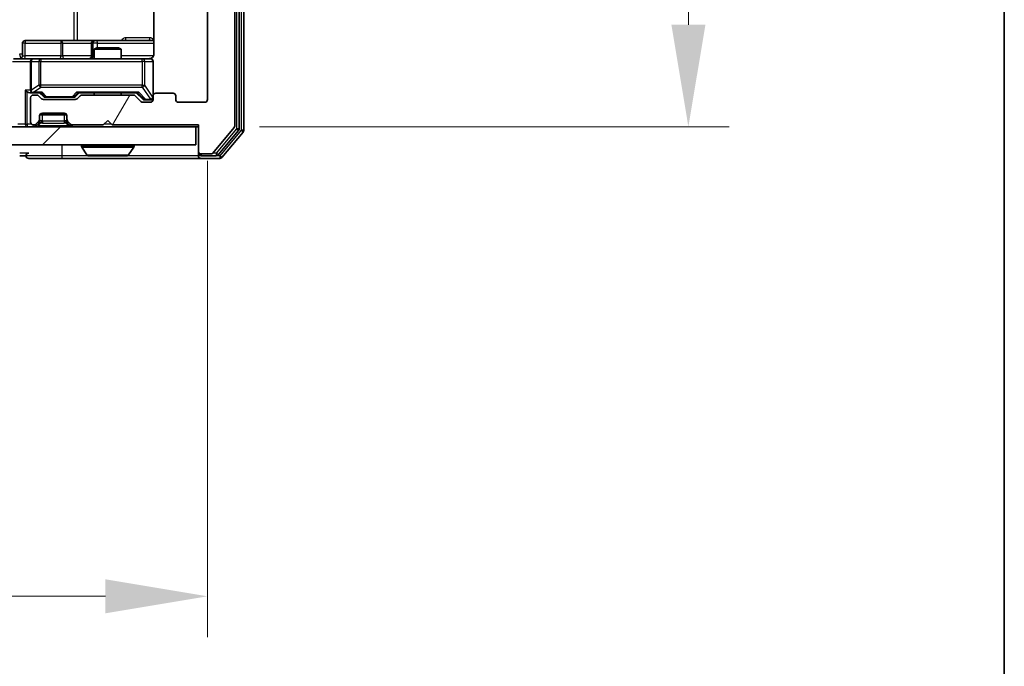
# Model space of a CAD drawing. Units: millimetres. Extents: x 0 to 7294, y 0 to 1264.
# Drawn here: x 2638 to 2747, y 837 to 909 of the extents above; entities that cross this region are included whole.
import ezdxf

# ---------------------------------------------------------------- set-up
doc = ezdxf.new("R2010")
doc.units = ezdxf.units.MM
doc.header["$LTSCALE"] = 2.5
doc.layers.get('Defpoints').update_dxf_attribs({"lineweight": 25})
for name, color, linetype, lineweight in [('Border (ISO)', 7, 'Continuous', 35), ('Dimension (ISO)', 7, 'Continuous', 18), ('Dimension (ISO) @ 1', 7, 'Continuous', 18), ('Visible (ISO)', 7, 'Continuous', 35), ('Visible Narrow (ISO)', 7, 'Continuous', 25)]:
    doc.layers.add(name, color=color, linetype=linetype, lineweight=lineweight)
doc.layers.add('Hatch (ISO)', color=1, linetype='Continuous', lineweight=18, true_color=0xff0000)
doc.styles.add('Note Text (TK)', font='MS PGothic.ttf')
doc.dimstyles.new('Default - Method 1b (TK)', dxfattribs={"dimscale": 2.5, "dimtxt": 2.5, "dimasz": 2.5, "dimexe": 1, "dimexo": 1.5, "dimgap": 1, "dimtad": 1, "dimrnd": 1e-08, "dimdsep": 46, "dimtxsty": 'Note Text (TK)', "dimcen": 0.09, "dimdle": 5, "dimclrd": 100, "dimclre": 100, "dimclrt": 7, "dimadec": 1, "dimazin": 1, "dimtfac": 1, "dimtmove": 0, "dimatfit": 3, "dimfxl": 0, "dimtolj": 1, "dimlwd": -1, "dimlwe": -1, "dimarcsym": 0})

# ---------------------------------------------------------------- blocks, each defined once
blk = doc.blocks.new('図面枠 tk図枠')
at = {"layer": 'Border (ISO)'}
blk.add_line((405.5, 289), (405.5, 8), dxfattribs=at)
blk = doc.blocks.new('*D111')
at = {"layer": 'Defpoints', "color": 0, "transparency": 16777216}
for p in [(2467.18, 899.72), (2659.18, 899.72), (2659.18, 844.97)]:
    blk.add_point(p, dxfattribs=at)
at = {"layer": 'Dimension (ISO)', "color": 100, "transparency": 16777216}
for p, q in [((2467.18, 892.97), (2467.18, 840.47)), ((2659.18, 892.97), (2659.18, 840.47)), ((2478.43, 844.97), (2647.93, 844.97))]:
    blk.add_line(p, q, dxfattribs=at)
for points in [[(2478.43, 846.85), (2478.43, 843.1), (2467.18, 844.97)], [(2647.93, 846.85), (2647.93, 843.1), (2659.18, 844.97)]]:
    blk.add_solid(points, dxfattribs=at)
at = {"layer": 'Dimension (ISO)', "color": 7, "transparency": 16777216, "insert": (2552.19, 855.1), "char_height": 11.25, "attachment_point": 4, "style": 'Note Text (TK)'}
blk.add_mtext('\\A1;192', dxfattribs=at)
blk = doc.blocks.new('*D112')
at = {"layer": 'Defpoints', "color": 0, "transparency": 16777216}
for p in [(2658.18, 1022.22), (2658.18, 896.72), (2712.18, 896.72)]:
    blk.add_point(p, dxfattribs=at)
at = {"layer": 'Dimension (ISO)', "color": 100, "transparency": 16777216}
for p, q in [((2664.93, 1022.22), (2716.68, 1022.22)), ((2712.18, 1010.97), (2712.18, 907.97)), ((2664.93, 896.72), (2716.68, 896.72))]:
    blk.add_line(p, q, dxfattribs=at)
for points in [[(2710.31, 1010.97), (2714.06, 1010.97), (2712.18, 1022.22)], [(2710.31, 907.97), (2714.06, 907.97), (2712.18, 896.72)]]:
    blk.add_solid(points, dxfattribs=at)
at = {"layer": 'Dimension (ISO)', "color": 7, "transparency": 16777216, "insert": (2702.06, 942.72), "char_height": 11.25, "attachment_point": 4, "rotation": 90, "style": 'Note Text (TK)'}
blk.add_mtext('\\A1;125.5', dxfattribs=at)

msp = doc.modelspace()

# ---------------------------------------------------------------- hatches: boundary and pattern name
at = {"layer": 'Hatch (ISO)'}
h = msp.add_hatch(dxfattribs=at)
h.set_pattern_fill('ANSI31', color=256, scale=114.3, angle=14.999978, style=0)
h.set_pattern_definition([(60, (922.25, -36), (-12.37334, 7.14375), [])])
edge = h.paths.add_edge_path()
edge.add_line((2651.0071, 900.2216), (2645.3556, 900.2216))
edge.add_ellipse((2645.3556, 899.9216), major_axis=(-0.3, 0), ratio=1, start_angle=270, end_angle=315)
edge.add_line((2645.1435, 900.1337), (2644.8192, 899.8095))
edge.add_ellipse((2644.6071, 900.0216), major_axis=(-0.2121, -0.2121), ratio=1, start_angle=45, end_angle=90, ccw=False)
edge.add_line((2644.6071, 899.7216), (2641.1056, 899.7216))
edge.add_ellipse((2641.1056, 900.0216), major_axis=(-0.3, 0), ratio=1, start_angle=45, end_angle=90, ccw=False)
edge.add_line((2640.8935, 899.8095), (2640.5692, 900.1337))
edge.add_ellipse((2640.3571, 899.9216), major_axis=(-0.2121, 0.2121), ratio=1, start_angle=270, end_angle=315)
edge.add_line((2640.3571, 900.2216), (2639.9814, 900.2216))
edge.add_ellipse((2639.9814, 899.9216), major_axis=(-0.3, 0), ratio=1, start_angle=270, end_angle=360)
edge.add_line((2639.6814, 899.9216), (2639.6814, 897.2216))
edge.add_ellipse((2639.9814, 897.2216), major_axis=(0, -0.3), ratio=1, start_angle=270, end_angle=360)
edge.add_line((2639.9814, 896.9216), (2640.0571, 896.9216))
edge.add_ellipse((2640.0571, 897.2216), major_axis=(0.3, 0), ratio=1, start_angle=270, end_angle=315)
edge.add_line((2640.2692, 897.0095), (2640.5935, 897.3337))
edge.add_ellipse((2640.3814, 897.5458), major_axis=(0.2121, 0.2121), ratio=1, start_angle=270, end_angle=315)
edge.add_line((2640.6814, 897.5458), (2640.6814, 897.9216))
edge.add_ellipse((2640.9814, 897.9216), major_axis=(0, 0.3), ratio=1, start_angle=0, end_angle=90, ccw=False)
edge.add_line((2640.9814, 898.2216), (2643.3814, 898.2216))
edge.add_ellipse((2643.3814, 897.9216), major_axis=(0.3, 0), ratio=1, start_angle=0, end_angle=90, ccw=False)
edge.add_line((2643.6814, 897.9216), (2643.6814, 897.5458))
edge.add_ellipse((2643.9814, 897.5458), major_axis=(0, -0.3), ratio=1, start_angle=270, end_angle=315)
edge.add_line((2643.7692, 897.3337), (2644.0935, 897.0095))
edge.add_ellipse((2644.3056, 897.2216), major_axis=(0.2121, -0.2121), ratio=1, start_angle=270, end_angle=315)
edge.add_line((2644.3056, 896.9216), (2647.6814, 896.9216))
edge.add_line((2647.6814, 896.9216), (2648.1814, 897.4216))
edge.add_line((2648.1814, 897.4216), (2648.6814, 896.9216))
edge.add_line((2648.6814, 896.9216), (2658.1814, 896.9216))
edge.add_line((2658.1814, 896.9216), (2658.1814, 894.0216))
edge.add_ellipse((2658.4814, 894.0216), major_axis=(0, -0.3), ratio=1, start_angle=270, end_angle=360)
edge.add_line((2658.4814, 893.7216), (2659.5409, 893.7216))
edge.add_ellipse((2659.5409, 894.0216), major_axis=(0.3, 0), ratio=1, start_angle=270, end_angle=320.194429)
edge.add_line((2659.7713, 893.8295), (2662.1118, 896.6381))
edge.add_ellipse((2661.8814, 896.8302), major_axis=(0.1921, 0.2305), ratio=1, start_angle=270, end_angle=309.805571)
edge.add_line((2662.1814, 896.8302), (2662.1814, 1022.113))
edge.add_ellipse((2661.8814, 1022.113), major_axis=(0, 0.3), ratio=1, start_angle=270, end_angle=309.805571)
edge.add_line((2662.1118, 1022.305), (2659.7713, 1025.1136))
edge.add_ellipse((2659.5409, 1024.9216), major_axis=(-0.1921, 0.2305), ratio=1, start_angle=270, end_angle=320.194429)
edge.add_line((2659.5409, 1025.2216), (2658.4814, 1025.2216))
edge.add_ellipse((2658.4814, 1024.9216), major_axis=(-0.3, 0), ratio=1, start_angle=270, end_angle=360)
edge.add_line((2658.1814, 1024.9216), (2658.1814, 1022.0216))
edge.add_line((2658.1814, 1022.0216), (2648.6814, 1022.0216))
edge.add_line((2648.6814, 1022.0216), (2648.1814, 1021.5216))
edge.add_line((2648.1814, 1021.5216), (2647.6814, 1022.0216))
edge.add_line((2647.6814, 1022.0216), (2644.3056, 1022.0216))
edge.add_ellipse((2644.3056, 1021.7216), major_axis=(-0.3, 0), ratio=1, start_angle=270, end_angle=315)
edge.add_line((2644.0935, 1021.9337), (2643.7692, 1021.6095))
edge.add_ellipse((2643.9814, 1021.3973), major_axis=(-0.2121, -0.2121), ratio=1, start_angle=270, end_angle=315)
edge.add_line((2643.6814, 1021.3973), (2643.6814, 1021.0216))
edge.add_ellipse((2643.3814, 1021.0216), major_axis=(0, -0.3), ratio=1, start_angle=0, end_angle=90, ccw=False)
edge.add_line((2643.3814, 1020.7216), (2640.9814, 1020.7216))
edge.add_ellipse((2640.9814, 1021.0216), major_axis=(-0.3, 0), ratio=1, start_angle=0, end_angle=90, ccw=False)
edge.add_line((2640.6814, 1021.0216), (2640.6814, 1021.3973))
edge.add_ellipse((2640.3814, 1021.3973), major_axis=(0, 0.3), ratio=1, start_angle=270, end_angle=315)
edge.add_line((2640.5935, 1021.6095), (2640.2692, 1021.9337))
edge.add_ellipse((2640.0571, 1021.7216), major_axis=(-0.2121, 0.2121), ratio=1, start_angle=270, end_angle=315)
edge.add_line((2640.0571, 1022.0216), (2639.9814, 1022.0216))
edge.add_ellipse((2639.9814, 1021.7216), major_axis=(-0.3, 0), ratio=1, start_angle=270, end_angle=360)
edge.add_line((2639.6814, 1021.7216), (2639.6814, 1019.0216))
edge.add_ellipse((2639.9814, 1019.0216), major_axis=(0, -0.3), ratio=1, start_angle=270, end_angle=360)
edge.add_line((2639.9814, 1018.7216), (2640.3571, 1018.7216))
edge.add_ellipse((2640.3571, 1019.0216), major_axis=(0.3, 0), ratio=1, start_angle=270, end_angle=315)
edge.add_line((2640.5692, 1018.8095), (2640.8935, 1019.1337))
edge.add_ellipse((2641.1056, 1018.9216), major_axis=(0.2121, 0.2121), ratio=1, start_angle=45, end_angle=90, ccw=False)
edge.add_line((2641.1056, 1019.2216), (2644.6071, 1019.2216))
edge.add_ellipse((2644.6071, 1018.9216), major_axis=(0.3, 0), ratio=1, start_angle=45, end_angle=90, ccw=False)
edge.add_line((2644.8192, 1019.1337), (2645.1435, 1018.8095))
edge.add_ellipse((2645.3556, 1019.0216), major_axis=(0.2121, -0.2121), ratio=1, start_angle=270, end_angle=315)
edge.add_line((2645.3556, 1018.7216), (2651.0071, 1018.7216))
edge.add_ellipse((2651.0071, 1019.0216), major_axis=(0.3, 0), ratio=1, start_angle=270, end_angle=315)
edge.add_line((2651.2192, 1018.8095), (2651.8435, 1019.4337))
edge.add_ellipse((2652.0556, 1019.2216), major_axis=(0.2121, 0.2121), ratio=1, start_angle=45, end_angle=90, ccw=False)
edge.add_line((2652.0556, 1019.5216), (2652.8814, 1019.5216))
edge.add_ellipse((2652.8814, 1019.2216), major_axis=(0.3, 0), ratio=1, start_angle=0, end_angle=90, ccw=False)
edge.add_line((2653.1814, 1019.2216), (2653.1814, 1018.8216))
edge.add_ellipse((2653.4814, 1018.8216), major_axis=(0, -0.3), ratio=1, start_angle=270, end_angle=360)
edge.add_line((2653.4814, 1018.5216), (2655.3814, 1018.5216))
edge.add_ellipse((2655.3814, 1018.8216), major_axis=(0.3, 0), ratio=1, start_angle=270, end_angle=360)
edge.add_line((2655.6814, 1018.8216), (2655.6814, 1019.2216))
edge.add_ellipse((2655.9814, 1019.2216), major_axis=(0, 0.3), ratio=1, start_angle=0, end_angle=90, ccw=False)
edge.add_line((2655.9814, 1019.5216), (2658.8814, 1019.5216))
edge.add_ellipse((2658.8814, 1019.2216), major_axis=(0.3, 0), ratio=1, start_angle=0, end_angle=90, ccw=False)
edge.add_line((2659.1814, 1019.2216), (2659.1814, 899.7216))
edge.add_ellipse((2658.8814, 899.7216), major_axis=(0, -0.3), ratio=1, start_angle=0, end_angle=90, ccw=False)
edge.add_line((2658.8814, 899.4216), (2655.9814, 899.4216))
edge.add_ellipse((2655.9814, 899.7216), major_axis=(-0.3, 0), ratio=1, start_angle=0, end_angle=90, ccw=False)
edge.add_line((2655.6814, 899.7216), (2655.6814, 900.1216))
edge.add_ellipse((2655.3814, 900.1216), major_axis=(0, 0.3), ratio=1, start_angle=270, end_angle=360)
edge.add_line((2655.3814, 900.4216), (2653.4814, 900.4216))
edge.add_ellipse((2653.4814, 900.1216), major_axis=(-0.3, 0), ratio=1, start_angle=270, end_angle=360)
edge.add_line((2653.1814, 900.1216), (2653.1814, 899.7216))
edge.add_ellipse((2652.8814, 899.7216), major_axis=(0, -0.3), ratio=1, start_angle=0, end_angle=90, ccw=False)
edge.add_line((2652.8814, 899.4216), (2652.0556, 899.4216))
edge.add_ellipse((2652.0556, 899.7216), major_axis=(-0.3, 0), ratio=1, start_angle=45, end_angle=90, ccw=False)
edge.add_line((2651.8435, 899.5095), (2651.2192, 900.1337))
edge.add_ellipse((2651.0071, 899.9216), major_axis=(-0.2121, 0.2121), ratio=1, start_angle=270, end_angle=315)
h = msp.add_hatch(dxfattribs=at)
h.set_pattern_fill('ANSI31', color=256, scale=114.3, style=0)
h.set_pattern_definition([(45, (922.25, -36), (-10.10279, 10.10279), [])])
h.paths.add_polyline_path([(2468.4814, 896.7216), (2468.4814, 894.7216), (2657.8814, 894.7216), (2657.8814, 896.7216)])

# ---------------------------------------------------------------- linework, layer by layer
at = {"layer": 'Visible (ISO)'}
for p, q in [((2662.6814, 896.5112), (2662.6814, 1022.4319)), ((2663.1814, 896.3302), (2663.1814, 1022.613)), ((2662.1814, 896.8302), (2662.1814, 1022.113)), ((2659.1814, 1019.2216), (2659.1814, 899.7216)), ((2653.2712, 910.6075), (2653.2712, 904.7216)), ((2643.0123, 906.2216), (2639.0827, 906.2216)), ((2646.6869, 906.2216), (2643.0123, 906.2216)), ((2646.8584, 906.2216), (2646.6869, 906.2216)), ((2653.2712, 906.2216), (2646.8584, 906.2216)), ((2638.7827, 904.5216), (2638.7827, 905.9216)), ((2646.3869, 905.9216), (2646.3869, 904.5216)), ((2646.9881, 905.4216), (2646.6814, 905.2682)), ((2649.6814, 905.2682), (2646.6814, 905.2682)), ((2646.6814, 904.2216), (2646.6814, 905.2682)), ((2646.9881, 905.4216), (2649.3747, 905.4216)), ((2649.3747, 905.4216), (2649.6814, 905.2682)), ((2649.6814, 904.2216), (2649.6814, 905.2682)), ((2637.8056, 904.2216), (2639.9814, 904.2216)), ((2640.7996, 904.2216), (2639.9814, 904.2216)), ((2651.996, 904.2216), (2640.7996, 904.2216)), ((2652.8814, 904.2216), (2651.996, 904.2216)), ((2639.6814, 903.9216), (2639.6814, 900.7716)), ((2653.1814, 900.1216), (2653.1814, 903.9216)), ((2639.6056, 900.4716), (2639.9814, 900.4716)), ((2639.6814, 899.9216), (2639.6814, 897.2216)), ((2639.9814, 900.4716), (2640.8575, 900.4716)), ((2640.3571, 900.2216), (2639.9814, 900.2216)), ((2640.8935, 899.8095), (2640.5692, 900.1337)), ((2641.0935, 900.0595), (2640.6814, 900.4716)), ((2644.6071, 899.7216), (2641.1056, 899.7216)), ((2641.3057, 899.9716), (2641.4491, 899.9716)), ((2641.4491, 899.9716), (2644.2637, 899.9716)), ((2644.2637, 899.9716), (2644.4071, 899.9716)), ((2644.6193, 900.0595), (2645.0314, 900.4716)), ((2645.1435, 900.1337), (2644.8192, 899.8095)), ((2644.8553, 900.4716), (2651.5075, 900.4716)), ((2651.0071, 900.2216), (2645.3556, 900.2216)), ((2646.6814, 900.2216), (2646.6814, 900.4716)), ((2649.6814, 900.2216), (2649.6814, 900.4716)), ((2651.8435, 899.5095), (2651.2192, 900.1337)), ((2651.3314, 900.4716), (2652.0435, 899.7595)), ((2652.2557, 899.6716), (2652.3922, 899.6716)), ((2652.3922, 899.6716), (2652.8814, 899.6716)), ((2653.1814, 900.1216), (2653.1814, 899.7216)), ((2655.3814, 900.4216), (2653.4814, 900.4216)), ((2655.6814, 899.7216), (2655.6814, 900.1216)), ((2652.8814, 899.4216), (2652.0556, 899.4216)), ((2658.8814, 899.4216), (2655.9814, 899.4216)), ((2640.6814, 897.5458), (2640.6814, 897.9216)), ((2640.6814, 897.3458), (2640.6814, 897.5458)), ((2640.6985, 898.0216), (2643.6642, 898.0216)), ((2640.9814, 898.2216), (2643.3814, 898.2216)), ((2643.6814, 897.9216), (2643.6814, 897.5458)), ((2643.6814, 897.5458), (2643.6814, 897.3458)), ((2657.8814, 896.7216), (2468.4814, 896.7216)), ((2639.9814, 896.9216), (2640.0571, 896.9216)), ((2640.2692, 897.0095), (2640.5935, 897.3337)), ((2640.2692, 896.8095), (2640.5935, 897.1337)), ((2640.5935, 897.1337), (2640.614, 897.1542)), ((2643.7488, 897.1542), (2643.7692, 897.1337)), ((2643.7692, 897.3337), (2644.0935, 897.0095)), ((2643.7692, 897.1337), (2644.0935, 896.8095)), ((2644.3056, 896.9216), (2647.6814, 896.9216)), ((2647.6814, 896.9216), (2648.1814, 897.4216)), ((2648.1814, 897.4216), (2648.6814, 896.9216)), ((2648.6814, 896.9216), (2658.1814, 896.9216)), ((2657.8814, 894.7216), (2657.8814, 896.7216)), ((2657.8814, 896.7216), (2658.1814, 896.7216)), ((2658.1814, 896.9216), (2658.1814, 894.0216)), ((2659.7713, 893.8295), (2662.1118, 896.6381)), ((2660.3705, 893.6295), (2662.6118, 896.3192)), ((2660.7713, 893.3295), (2663.1118, 896.1381)), ((2468.4814, 894.7216), (2657.8814, 894.7216)), ((2645.2814, 894.6216), (2645.2814, 894.5809)), ((2645.8722, 893.6126), (2645.3137, 894.4719)), ((2650.4905, 893.6126), (2651.0491, 894.4719)), ((2651.0814, 894.6216), (2651.0814, 894.5809)), ((2638.4814, 893.5216), (2639.1814, 893.5216)), ((2639.4814, 893.2216), (2643.1814, 893.2216)), ((2643.1814, 893.2216), (2658.4814, 893.2216)), ((2646.0399, 893.5216), (2650.3228, 893.5216)), ((2658.1814, 894.0216), (2658.1814, 893.8216)), ((2658.1814, 893.5216), (2658.1814, 893.8216)), ((2658.4814, 893.7216), (2659.5409, 893.7216)), ((2658.4814, 893.5216), (2660.14, 893.5216)), ((2658.4814, 893.2216), (2660.5409, 893.2216))]:
    msp.add_line(p, q, dxfattribs=at)
for centre, radius, start, end in [((2639.0827, 905.9216), 0.3, 90, 180), ((2646.6869, 905.9216), 0.3, 90, 180), ((2638.4827, 904.5216), 0.3, 270, 0), ((2639.9814, 903.9216), 0.3, 90, 180), ((2646.0869, 904.5216), 0.3, 270, 0), ((2652.6814, 904.7216), 0.5, 270, 284.475516), ((2652.8814, 903.9216), 0.3, 0, 90), ((2639.9814, 900.7716), 0.3, 180, 211.244455), ((2639.9814, 899.9216), 0.3, 90, 180), ((2639.9814, 900.7716), 0.3, 246.562016, 270), ((2640.3571, 899.9216), 0.3, 45, 90), ((2641.1056, 900.0216), 0.3, 225, 270), ((2644.6071, 900.0216), 0.3, 270, 315), ((2645.3556, 899.9216), 0.3, 90, 135), ((2651.0071, 899.9216), 0.3, 45, 90), ((2652.8814, 899.9716), 0.3, 270, 0), ((2652.8814, 899.7216), 0.3, 270, 0), ((2653.4814, 900.1216), 0.3, 90, 180), ((2655.3814, 900.1216), 0.3, 0, 90), ((2655.9814, 899.7216), 0.3, 180, 270), ((2658.8814, 899.7216), 0.3, 270, 0), ((2652.0556, 899.7216), 0.3, 225, 270), ((2640.3814, 897.5458), 0.3, 315, 0), ((2640.9814, 897.9216), 0.3, 90, 180), ((2643.3814, 897.9216), 0.3, 0, 90), ((2643.9814, 897.5458), 0.3, 180, 225), ((2639.9814, 897.2216), 0.3, 180, 270), ((2640.0571, 897.2216), 0.3, 270, 315), ((2640.0571, 897.0216), 0.3, 270, 315), ((2640.3814, 897.3458), 0.3, 315, 0), ((2643.9814, 897.3458), 0.3, 180, 225), ((2644.3056, 897.2216), 0.3, 225, 270), ((2644.3056, 897.0216), 0.3, 225, 270), ((2661.8814, 896.8302), 0.3, 320.194429, 0), ((2662.3814, 896.5112), 0.3, 320.194429, 0), ((2662.8814, 896.3302), 0.3, 320.194429, 0), ((2645.3814, 894.6216), 0.1, 90, 180), ((2645.4814, 894.5809), 0.2, 180, 213.023868), ((2650.9814, 894.6216), 0.1, 0, 90), ((2650.8814, 894.5809), 0.2, 326.976132, 0), ((2639.4814, 893.5216), 0.3, 90, 180), ((2639.4814, 893.5216), 0.3, 180, 270), ((2646.0399, 893.7216), 0.2, 213.023868, 270), ((2650.3228, 893.7216), 0.2, 270, 326.976132), ((2658.4814, 894.0216), 0.3, 180, 270), ((2658.4814, 893.8216), 0.3, 180, 270), ((2658.4814, 893.5216), 0.3, 180, 270), ((2659.5409, 894.0216), 0.3, 270, 320.194429), ((2660.14, 893.8216), 0.3, 270, 320.194429), ((2660.5409, 893.5216), 0.3, 270, 320.194429)]:
    msp.add_arc(centre, radius, start, end, dxfattribs=at)
for centre, major_axis, ratio, start_param, end_param in [((2639.3056, 900.7716), (-0.2772, 0.2772), 0.41421356, 1.17809725, 1.96349541), ((2639.9814, 900.749), (-0.2515, -0.483), 0.33843751, 4.88684285, 5.16156968), ((2639.6056, 900.7716), (-0.4243, 0), 0.70710678, 0.78539816, 1.57079633), ((2640.0136, 900.7716), (-0.6487, -0.2044), 0.33843751, 1.23011504, 1.46454615), ((2640.9606, 900.7716), (0.1246, 0.2958), 0.40041045, 3.30861727, 3.95211838), ((2641.3057, 900.2716), (-0.3, 0), 0.99985076, 0.78532354, 1.57079633), ((2644.4071, 900.2716), (0.3, 0), 0.99985076, 4.71238898, 5.49786177), ((2644.7521, 900.7716), (-0.1246, 0.2958), 0.40041045, 2.33106693, 2.97456804), ((2651.6106, 900.7716), (0.1246, 0.2958), 0.40041045, 3.30861727, 3.95211838), ((2652.2557, 899.9716), (-0.3, 0), 0.99985076, 0.78532354, 1.57079633)]:
    msp.add_ellipse(centre, major_axis=major_axis, ratio=ratio, start_param=start_param, end_param=end_param, dxfattribs=at)
for points, knots in [([(2652.8064, 904.2374), (2652.8354, 904.245), (2652.8659, 904.2479), (2652.9265, 904.2447), (2652.9574, 904.2383), (2653.0172, 904.2162), (2653.0466, 904.1995), (2653.0961, 904.1587), (2653.1171, 904.1345), (2653.1509, 904.0813), (2653.1639, 904.0516), (2653.176, 904.0053), (2653.1788, 903.9892), (2653.1806, 903.9691), (2653.1809, 903.9653), (2653.1812, 903.9585), (2653.1813, 903.9555), (2653.1814, 903.9518), (2653.1814, 903.951), (2653.1814, 903.9501), (2653.1814, 903.9499), (2653.1814, 903.9496), (2653.1814, 903.9495), (2653.1814, 903.9491), (2653.1814, 903.9489), (2653.1814, 903.9483), (2653.1814, 903.9483), (2653.1814, 903.9481), (2653.1814, 903.9481), (2653.1814, 903.948), (2653.1814, 903.9479), (2653.1814, 903.9478), (2653.1814, 903.9477), (2653.1814, 903.947), (2653.1814, 903.946), (2653.1814, 903.9407), (2653.1814, 903.9328), (2653.1814, 903.9241), (2653.1814, 903.9216), (2653.1814, 903.9216)], [0.000005218, 0.000005218, 0.000005218, 0.000005218, 0.008984127, 0.008984127, 0.0182304, 0.0182304, 0.028104346, 0.028104346, 0.037480691, 0.037480691, 0.04698821, 0.04698821, 0.051855542, 0.051855542, 0.053024502, 0.053024502, 0.053901417, 0.053901417, 0.054144746, 0.054144746, 0.054200419, 0.054200419, 0.054256253, 0.054256253, 0.054369659, 0.054369659, 0.054822805, 0.054822805, 0.055266496, 0.055266496, 0.056597398, 0.056597398, 0.060589955, 0.060589955, 0.072568233, 0.072568233, 0.108505372, 0.108505372, 0.129217314, 0.129217314, 0.129217314, 0.129217314]), ([(2653.2712, 904.7216), (2653.2712, 904.6613), (2653.256, 904.5907), (2653.2065, 904.4776), (2653.1626, 904.4159), (2653.0697, 904.3273), (2653.0037, 904.2851), (2652.9298, 904.2555), (2652.9156, 904.2506), (2652.9009, 904.2462)], [0.1514440253, 0.1514440253, 0.1514440253, 0.1514440253, 0.1695183242, 0.1695183242, 0.1884621188, 0.1884621188, 0.2080337433, 0.2080337433, 0.2123567103, 0.2123567103, 0.2123567103, 0.2123567103]), ([(2639.8621, 900.4963), (2639.8565, 900.4987), (2639.851, 900.5013), (2639.8171, 900.5185), (2639.7909, 900.5379), (2639.7535, 900.5751), (2639.7372, 900.596), (2639.7249, 900.616)], [0.3810312192, 0.3810312192, 0.3810312192, 0.3810312192, 0.382741903, 0.382741903, 0.3917616542, 0.3917616542, 0.3985536381, 0.3985536381, 0.3985536381, 0.3985536381]), ([(2647.792, 893.5216), (2647.7919, 893.5216), (2647.7917, 893.5216), (2647.7914, 893.5216), (2647.7911, 893.5216), (2647.7909, 893.5216)], [-0.000230599076, -0.000230599076, -0.000230599076, -0.000230599076, 0, 0, 0.000338329447, 0.000338329447, 0.000338329447, 0.000338329447]), ([(2647.792, 893.5216), (2647.7921, 893.5216), (2647.7922, 893.5216), (2647.7925, 893.5216), (2647.7928, 893.5216), (2647.7931, 893.5216)], [-0.000054249657, -0.000054249657, -0.000054249657, -0.000054249657, 0, 0, 0.000241517914, 0.000241517914, 0.000241517914, 0.000241517914]), ([(2650.1989, 893.5216), (2650.1996, 893.5216), (2650.2003, 893.5216), (2650.202, 893.5216), (2650.2031, 893.5216), (2650.2041, 893.5216)], [-0.000230599076, -0.000230599076, -0.000230599076, -0.000230599076, 0, 0, 0.000338329447, 0.000338329447, 0.000338329447, 0.000338329447]), ([(2650.2041, 893.5216), (2650.2032, 893.5216), (2650.2022, 893.5216), (2650.2006, 893.5216), (2650.2, 893.5216), (2650.1993, 893.5216)], [-0.000338329447, -0.000338329447, -0.000338329447, -0.000338329447, 0, 0, 0.000241517914, 0.000241517914, 0.000241517914, 0.000241517914])]:
    msp.add_open_spline(points, degree=3, knots=knots, dxfattribs=at)
at = {"layer": 'Visible Narrow (ISO)'}
for p, q in [((2662.3814, 1022.4319), (2662.3814, 896.5112)), ((2662.8814, 1022.613), (2662.8814, 896.3302)), ((2644.4523, 1012.7216), (2644.4523, 906.2216)), ((2644.8566, 906.2216), (2644.8566, 1012.7216)), ((2652.8263, 906.5216), (2650.1962, 906.5216)), ((2639.0696, 905.9216), (2638.7827, 905.9216)), ((2639.0696, 904.5216), (2639.0696, 905.9216)), ((2639.0696, 905.9216), (2642.9992, 905.9216)), ((2643.2245, 905.9216), (2642.9992, 905.9216)), ((2642.9992, 905.9216), (2642.9992, 904.5216)), ((2643.2245, 905.9216), (2646.3869, 905.9216)), ((2643.2245, 904.5216), (2643.2245, 905.9216)), ((2646.3871, 905.9216), (2646.3869, 905.9216)), ((2646.3871, 905.9216), (2646.5587, 905.9216)), ((2646.3871, 904.5216), (2646.3871, 905.9216)), ((2647.0706, 905.9216), (2646.5587, 905.9216)), ((2646.5587, 905.9216), (2646.5587, 904.5216)), ((2647.0706, 905.4216), (2647.0706, 905.9216)), ((2647.0706, 905.9216), (2653.2712, 905.9216)), ((2638.7827, 904.7216), (2638.4743, 904.7216)), ((2638.7827, 904.5216), (2639.0696, 904.5216)), ((2642.9992, 904.5216), (2639.0696, 904.5216)), ((2640.7996, 904.2216), (2640.7996, 903.9216)), ((2642.9992, 904.5216), (2643.2245, 904.5216)), ((2646.3869, 904.5216), (2643.2245, 904.5216)), ((2646.3869, 904.5216), (2646.3871, 904.5216)), ((2646.5587, 904.5216), (2646.3871, 904.5216)), ((2646.5587, 904.5216), (2646.6814, 904.5216)), ((2653.2255, 904.5216), (2649.6814, 904.5216)), ((2651.996, 903.9216), (2651.996, 904.2216)), ((2637.6814, 903.9216), (2639.6814, 903.9216)), ((2639.7767, 903.9216), (2639.6814, 903.9216)), ((2639.7767, 900.749), (2639.7767, 903.9216)), ((2639.7767, 903.9216), (2640.5949, 903.9216)), ((2640.7996, 903.9216), (2640.5949, 903.9216)), ((2640.5949, 903.9216), (2640.5949, 901.3216)), ((2640.7996, 901.3216), (2640.7996, 903.9216)), ((2640.7996, 903.9216), (2651.996, 903.9216)), ((2652.2643, 903.9216), (2651.996, 903.9216)), ((2651.996, 903.9216), (2651.996, 901.3216)), ((2652.2643, 901.3216), (2652.2643, 903.9216)), ((2652.2643, 903.9216), (2653.1497, 903.9216)), ((2653.1814, 903.9216), (2653.1497, 903.9216)), ((2653.1497, 903.9216), (2653.1497, 899.9935)), ((2639.0935, 900.7716), (2639.0935, 897.0216)), ((2639.6814, 900.7716), (2639.0935, 900.7716)), ((2640.5949, 901.3216), (2639.7767, 900.749)), ((2640.0136, 900.5316), (2640.7996, 901.0816)), ((2640.7996, 901.3216), (2640.5949, 901.3216)), ((2640.7996, 901.0816), (2640.7996, 901.3216)), ((2651.996, 901.3216), (2640.7996, 901.3216)), ((2640.7996, 901.0816), (2651.996, 901.0816)), ((2651.996, 901.0816), (2651.996, 901.3216)), ((2651.996, 901.3216), (2652.2643, 901.3216)), ((2651.996, 901.0816), (2652.8814, 899.7535)), ((2653.1497, 899.9935), (2652.2643, 901.3216)), ((2639.3056, 897.0216), (2639.3056, 900.5595)), ((2640.9606, 900.5316), (2640.0136, 900.5316)), ((2640.8343, 900.4716), (2641.237, 900.0595)), ((2641.4491, 900.0316), (2640.9606, 900.5316)), ((2641.237, 900.0595), (2641.0935, 900.0595)), ((2641.4491, 900.0316), (2641.4491, 899.9716)), ((2644.2637, 900.0316), (2641.4491, 900.0316)), ((2644.7521, 900.5316), (2644.2637, 900.0316)), ((2644.2637, 899.9716), (2644.2637, 900.0316)), ((2644.4758, 900.0595), (2644.8784, 900.4716)), ((2644.6193, 900.0595), (2644.4758, 900.0595)), ((2651.6106, 900.5316), (2644.7521, 900.5316)), ((2651.4843, 900.4716), (2652.1801, 899.7595)), ((2652.3922, 899.7316), (2651.6106, 900.5316)), ((2652.1801, 899.7595), (2652.0435, 899.7595)), ((2652.3922, 899.7316), (2652.3922, 899.6716)), ((2652.8814, 899.7316), (2652.3922, 899.7316)), ((2652.8814, 899.7535), (2652.8814, 899.7316)), ((2652.8814, 899.6716), (2652.8814, 899.7316)), ((2653.1497, 899.9935), (2653.1814, 899.9935)), ((2640.9814, 897.3458), (2640.9814, 898.0216)), ((2643.3814, 898.0216), (2643.3814, 897.3458)), ((2639.0935, 897.0216), (2638.2692, 897.0216)), ((2639.0935, 897.0216), (2639.3056, 897.0216)), ((2639.7578, 897.0216), (2639.3056, 897.0216)), ((2639.3056, 897.0216), (2639.3056, 896.7216)), ((2640.0571, 896.9216), (2640.0571, 896.7216)), ((2640.1442, 896.9345), (2640.2692, 896.8095)), ((2640.4814, 896.8095), (2640.8261, 897.1542)), ((2643.8814, 896.8095), (2640.4814, 896.8095)), ((2640.4814, 896.7216), (2640.4814, 896.8095)), ((2640.5935, 897.1337), (2640.4935, 897.2337)), ((2640.605, 897.3458), (2640.6814, 897.3458)), ((2640.6916, 897.3663), (2640.6814, 897.3458)), ((2643.3814, 897.3458), (2640.9814, 897.3458)), ((2640.9814, 897.3458), (2640.9814, 897.1337)), ((2640.9814, 897.1337), (2643.3814, 897.1337)), ((2643.3814, 897.3458), (2643.3814, 897.1337)), ((2643.8814, 896.8095), (2643.5367, 897.1542)), ((2643.6814, 897.3458), (2643.6712, 897.3663)), ((2643.6814, 897.3458), (2643.7578, 897.3458)), ((2643.8692, 897.2337), (2643.7692, 897.1337)), ((2643.8814, 896.7216), (2643.8814, 896.8095)), ((2644.0935, 896.8095), (2644.2186, 896.9345)), ((2644.3056, 896.7216), (2644.3056, 896.9216)), ((2648.5814, 897.0216), (2647.7814, 897.0216)), ((2662.3814, 896.5112), (2660.14, 893.8216)), ((2662.6814, 896.5112), (2662.3814, 896.5112)), ((2662.3814, 896.5112), (2662.6118, 896.3192)), ((2662.8814, 896.3302), (2660.5409, 893.5216)), ((2663.1814, 896.3302), (2662.8814, 896.3302)), ((2662.8814, 896.3302), (2663.1118, 896.1381)), ((2643.1814, 893.5216), (2643.1814, 894.7216)), ((2651.0814, 894.6216), (2645.2814, 894.6216)), ((2645.2814, 894.5809), (2651.0814, 894.5809)), ((2645.3137, 894.4719), (2651.0491, 894.4719)), ((2639.4814, 893.8216), (2638.4814, 893.8216)), ((2643.1814, 893.5216), (2639.1814, 893.5216)), ((2643.1814, 893.2216), (2643.1814, 893.5216)), ((2646.0399, 893.5216), (2643.1814, 893.5216)), ((2645.8722, 893.6126), (2650.4905, 893.6126)), ((2658.1814, 893.5216), (2650.3228, 893.5216)), ((2658.1814, 893.8216), (2658.2578, 893.8216)), ((2658.4814, 893.7216), (2658.4814, 893.5216)), ((2660.14, 893.8216), (2659.7645, 893.8216)), ((2660.14, 893.8216), (2660.14, 893.5216)), ((2660.3705, 893.6295), (2660.14, 893.8216)), ((2660.5409, 893.5216), (2660.14, 893.5216)), ((2660.5409, 893.5216), (2660.5409, 893.2216)), ((2660.7713, 893.3295), (2660.5409, 893.5216))]:
    msp.add_line(p, q, dxfattribs=at)
for centre, radius, start, end in [((2641.4491, 900.2716), 0.3, 225, 270.004276), ((2652.3922, 899.9716), 0.3, 225, 270.004276), ((2640.9814, 897.7337), 0.6, 255, 270), ((2643.3814, 897.7337), 0.6, 270, 285)]:
    msp.add_arc(centre, radius, start, end, dxfattribs=at)
for centre, major_axis, ratio, start_param, end_param in [((2639.0827, 905.9216), (0, 0.3), 0.04361939, 0, 1.57079633), ((2643.0123, 905.9216), (0, 0.3), 0.04361939, 0, 1.57079633), ((2643.0123, 905.9216), (0, 0.3), 0.70710678, 4.71238898, 6.28318531), ((2646.6869, 905.9216), (0, 0.3), 0.99904822, 0, 1.57079633), ((2646.8584, 905.9216), (0, 0.3), 0.99904822, 0, 1.57079633), ((2646.8584, 905.9216), (0, 0.3), 0.70710678, 4.71238898, 6.28318531), ((2650.0687, 906.5216), (0, -0.3), 0.42514266, 0, 1.57079633), ((2652.651, 906.5216), (0, -0.3), 0.58454167, 0, 1.57079633), ((2638.8278, 904.7216), (0, 0.5), 0.70710678, 1.57079633, 2.65109649), ((2639.0565, 904.5216), (0, -0.3), 0.04361939, 0, 1.57079633), ((2639.9814, 903.9216), (0, 0.3), 0.68218798, 0, 1.57079633), ((2640.7996, 903.9216), (0, 0.3), 0.68218798, 0, 1.57079633), ((2642.9862, 904.5216), (0, -0.3), 0.04361939, 0, 1.57079633), ((2643.4366, 904.5216), (0, -0.3), 0.70710678, 4.71238898, 6.28318531), ((2646.0874, 904.5216), (0, -0.3), 0.99904822, 0, 1.57079633), ((2646.259, 904.5216), (0, -0.3), 0.99904822, 0, 1.57079633), ((2651.996, 903.9216), (0, 0.3), 0.89442719, 4.71238898, 6.28318531), ((2652.8814, 903.9216), (0, 0.3), 0.89442719, 4.71238898, 6.28318531), ((2640.7996, 901.3216), (0.172, -0.2458), 0.60731338, 4.31054583, 5.42718385), ((2651.996, 901.3216), (0.2496, 0.1664), 0.74278135, 4.25259872, 5.55173793), ((2641.4491, 900.2716), (-0.2146, -0.2096), 0.69016738, 0.01688328, 0.97755034), ((2644.2637, 900.2716), (0, -0.3), 0.99985076, 0, 0.78547279), ((2644.2637, 900.2716), (0.2146, -0.2096), 0.69016738, 5.30563497, 6.26630203), ((2652.3922, 899.9716), (-0.2146, -0.2096), 0.69016738, 0.01688328, 0.97755034), ((2652.8814, 899.9935), (-0.2496, -0.1664), 0.74278135, 1.11100607, 2.41014527), ((2652.8814, 899.9935), (0.3, 0), 0.8, 4.71238898, 6.28318531), ((2652.8814, 899.9716), (0.3, 0), 0.8, 4.71238898, 6.28318531), ((2639.3056, 897.0216), (0, -0.3), 0.70710678, 4.71238898, 6.28318531), ((2640.9056, 897.0216), (-0.6476, -0.2345), 0.1095524, 6.05341704, 7.1006146), ((2640.4018, 897.3663), (0.2121, -0.2121), 0.93511313, 0, 0.81891691), ((2640.9814, 897.0973), (0.3688, -0.0542), 0.10017299, 2.02004638, 3.06724394), ((2640.9814, 897.0973), (-0.2751, 0.289), 0.41386186, 5.38420769, 6.43140524), ((2640.8261, 897.3663), (0.0776, 0.2898), 0.25056281, 3.96050957, 4.77942648), ((2640.9814, 897.9458), (0, -0.6), 0.5, 6.02138592, 6.28318531), ((2643.3814, 897.9458), (0, -0.6), 0.5, 0, 0.26179939), ((2643.3814, 897.0973), (0.2751, 0.289), 0.41386186, 6.13496537, 7.18216292), ((2643.5367, 897.3663), (-0.0776, 0.2898), 0.25056281, 1.50375883, 2.32267574), ((2643.3814, 897.0973), (0.3688, 0.0542), 0.10017299, 0.07434872, 1.12154627), ((2643.9609, 897.3663), (-0.2121, -0.2121), 0.93511313, 5.46426839, 6.28318531), ((2643.4571, 897.0216), (0.6476, -0.2345), 0.1095524, 5.46575602, 6.51295357)]:
    msp.add_ellipse(centre, major_axis=major_axis, ratio=ratio, start_param=start_param, end_param=end_param, dxfattribs=at)
for points, knots in [([(2650.1962, 906.5216), (2650.0463, 906.5216), (2649.8419, 906.4402), (2649.708, 906.2701), (2649.6798, 906.2216)], [-0.0975653992, -0.0975653992, -0.0975653992, -0.0975653992, -0.0487826996, -0.0316476946, -0.0316476946, -0.0316476946, -0.0316476946]), ([(2653.2545, 906.2216), (2653.2331, 906.2675), (2653.1285, 906.436), (2652.9568, 906.5216), (2652.8263, 906.5216)], [-0.0632889968, -0.0632889968, -0.0632889968, -0.0632889968, -0.0473735297, 0, 0, 0, 0]), ([(2652.8064, 904.2374), (2652.8064, 904.2374), (2652.8169, 904.2334), (2652.8544, 904.2216), (2652.8814, 904.2216)], [-0.074882882, -0.074882882, -0.074882882, -0.074882882, -0.0498592361, 0, 0, 0, 0])]:
    msp.add_open_spline(points, degree=3, knots=knots, dxfattribs=at)

# ---------------------------------------------------------------- block references
at = {"xscale": 4.5, "yscale": 4.5, "zscale": 4.5}
msp.add_blockref('図面枠 tk図枠', (922.25, -36), dxfattribs=at)

# ---------------------------------------------------------------- dimensions: what is measured, and where the dimension line sits
at = {"layer": 'Dimension (ISO) @ 1', "color": 100, "true_color": 0x00ff3f}
dim = msp.add_linear_dim(base=(2712.1814, 896.7216), p1=(2658.1814, 1022.2216), p2=(2658.1814, 896.7216), angle=90, dimstyle='Default - Method 1b (TK)', override={"dimscale": 1, "dimtxt": 11.25, "dimasz": 11.25, "dimexe": 4.5, "dimexo": 6.75, "dimgap": 4.5, "dimdec": 2, "dimcen": 0.405, "dimtol": 0, "dimlim": 0, "dimtp": 0, "dimtm": 0, "dimtdec": 2, "dimtix": 0, "dimtofl": 0, "dimtmove": 0, "dimatfit": 1}, dxfattribs=at)
dim.commit()
dim.dimension.update_dxf_attribs({"geometry": '*D112', "text_midpoint": (2712.1814, 959.4716), "dimtype": 160})
dim = msp.add_linear_dim(base=(2659.1814, 844.9716), p1=(2467.1814, 899.7216), p2=(2659.1814, 899.7216), dimstyle='Default - Method 1b (TK)', override={"dimscale": 1, "dimtxt": 11.25, "dimasz": 11.25, "dimexe": 4.5, "dimexo": 6.75, "dimgap": 4.5, "dimdec": 2, "dimcen": 0.405, "dimtol": 0, "dimlim": 0, "dimtp": 0, "dimtm": 0, "dimtdec": 2, "dimtix": 0, "dimtofl": 0, "dimtmove": 0, "dimatfit": 1}, dxfattribs=at)
dim.commit()
dim.dimension.update_dxf_attribs({"geometry": '*D111', "text_midpoint": (2563.1814, 844.9716), "dimtype": 160})

doc.saveas('drawing.dxf')
